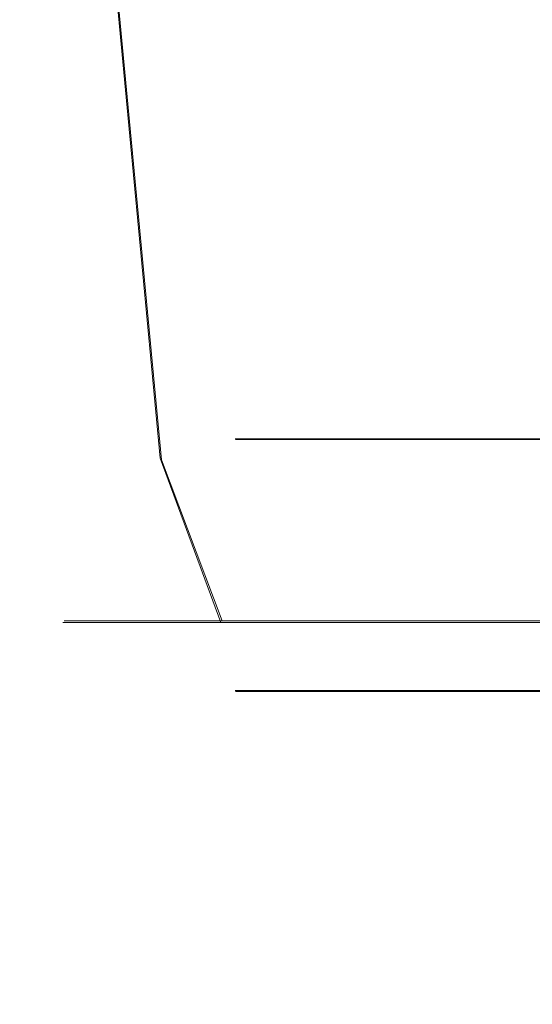
# Model space of a CAD drawing. Extents: x -74 to 73, y -223 to 101.
# Drawn here: x 3 to 4, y 64 to 67 of the extents above; entities that cross this region are included whole.
import ezdxf

# ---------------------------------------------------------------- set-up
doc = ezdxf.new("R2010")
doc.units = 0
doc.header["$LTSCALE"] = 500
doc.header["$MEASUREMENT"] = 0
for name, color, linetype in [('DWXOUTLINES', 7, 'Continuous'), ('KLUDI_BATERIA_DYSZE', 7, 'Continuous'), ('KLUDI_BATERIA_ZLOTA', 7, 'Continuous')]:
    doc.layers.add(name, color=color, linetype=linetype)

msp = doc.modelspace()

# ---------------------------------------------------------------- linework, layer by layer
at = {"layer": 'DWXOUTLINES', "color": 0, "lineweight": 15}
for p, q in [((3.08, 65.38, 917.02), (2.73, 69.09, 917.46)), ((2.73, 69.09, 914.19), (3.08, 65.38, 914.64)), ((3.08, 65.38, 866.24), (2.73, 69.09, 866.69)), ((2.73, 69.09, 863.42), (3.08, 65.38, 863.86)), ((3.08, 65.38, 878.7), (2.73, 69.09, 879.14)), ((2.73, 69.09, 875.88), (3.08, 65.38, 876.32)), ((3.08, 65.38, 891.63), (2.73, 69.09, 892.07)), ((2.73, 69.09, 888.81), (3.08, 65.38, 889.25)), ((3.08, 65.38, 904.32), (2.73, 69.09, 904.77)), ((2.73, 69.09, 901.5), (3.08, 65.38, 901.94)), ((3.08, 65.38, 929.39), (2.73, 69.09, 929.83)), ((2.73, 69.09, 926.57), (3.08, 65.38, 927.01)), ((3.08, 65.38, 941.93), (2.73, 69.09, 942.37)), ((2.73, 69.09, 939.1), (3.08, 65.38, 939.55)), ((3.57, 65.44, 916.39), (3.3, 65.44, 916.04)), ((3.3, 65.44, 915.61), (3.3, 65.44, 916.04)), ((3.3, 65.44, 915.61), (3.57, 65.44, 915.26)), ((3.57, 65.44, 865.62), (3.3, 65.44, 865.27)), ((3.3, 65.44, 864.84), (3.3, 65.44, 865.27)), ((3.3, 65.44, 864.84), (3.57, 65.44, 864.49)), ((3.57, 65.44, 878.07), (3.3, 65.44, 877.73)), ((3.3, 65.44, 877.3), (3.3, 65.44, 877.73)), ((3.3, 65.44, 877.3), (3.57, 65.44, 876.95)), ((3.57, 65.44, 891), (3.3, 65.44, 890.65)), ((3.3, 65.44, 890.23), (3.3, 65.44, 890.65)), ((3.3, 65.44, 890.23), (3.57, 65.44, 889.88)), ((3.57, 65.44, 903.69), (3.3, 65.44, 903.35)), ((3.3, 65.44, 902.92), (3.3, 65.44, 903.35)), ((3.3, 65.44, 902.92), (3.57, 65.44, 902.57)), ((3.57, 65.44, 928.76), (3.3, 65.44, 928.41)), ((3.3, 65.44, 927.98), (3.3, 65.44, 928.41)), ((3.3, 65.44, 927.98), (3.57, 65.44, 927.64)), ((3.57, 65.44, 941.3), (3.3, 65.44, 940.95)), ((3.3, 65.44, 940.52), (3.3, 65.44, 940.95)), ((3.3, 65.44, 940.52), (3.57, 65.44, 940.17)), ((3.57, 65.44, 916.39), (4.02, 65.44, 916.52)), ((4.02, 65.44, 915.13), (3.57, 65.44, 915.26)), ((3.57, 65.44, 865.62), (4.02, 65.44, 865.75)), ((4.02, 65.44, 864.36), (3.57, 65.44, 864.49)), ((3.57, 65.44, 878.07), (4.02, 65.44, 878.2)), ((4.02, 65.44, 876.82), (3.57, 65.44, 876.95)), ((3.57, 65.44, 891), (4.02, 65.44, 891.13)), ((4.02, 65.44, 889.75), (3.57, 65.44, 889.88)), ((3.57, 65.44, 903.69), (4.02, 65.44, 903.83)), ((4.02, 65.44, 902.44), (3.57, 65.44, 902.57)), ((3.57, 65.44, 928.76), (4.02, 65.44, 928.89)), ((4.02, 65.44, 927.5), (3.57, 65.44, 927.64)), ((3.57, 65.44, 941.3), (4.02, 65.44, 941.43)), ((4.02, 65.44, 940.04), (3.57, 65.44, 940.17)), ((4.46, 65.44, 916.39), (4.02, 65.44, 916.52)), ((4.02, 65.44, 915.13), (4.46, 65.44, 915.26)), ((4.46, 65.44, 865.62), (4.02, 65.44, 865.75)), ((4.02, 65.44, 864.36), (4.46, 65.44, 864.49)), ((4.46, 65.44, 878.07), (4.02, 65.44, 878.2)), ((4.02, 65.44, 876.82), (4.46, 65.44, 876.95)), ((4.46, 65.44, 891), (4.02, 65.44, 891.13)), ((4.02, 65.44, 889.75), (4.46, 65.44, 889.88)), ((4.46, 65.44, 903.69), (4.02, 65.44, 903.83)), ((4.02, 65.44, 902.44), (4.46, 65.44, 902.57)), ((4.46, 65.44, 928.76), (4.02, 65.44, 928.89)), ((4.02, 65.44, 927.5), (4.46, 65.44, 927.64)), ((4.46, 65.44, 941.3), (4.02, 65.44, 941.43)), ((4.02, 65.44, 940.04), (4.46, 65.44, 940.17)), ((3.26, 64.9, 916.79), (3.08, 65.38, 917.02)), ((3.26, 64.9, 914.86), (3.08, 65.38, 914.64)), ((3.26, 64.9, 866.02), (3.08, 65.38, 866.24)), ((3.26, 64.9, 864.09), (3.08, 65.38, 863.86)), ((3.26, 64.9, 878.47), (3.08, 65.38, 878.7)), ((3.26, 64.9, 876.55), (3.08, 65.38, 876.32)), ((3.26, 64.9, 891.4), (3.08, 65.38, 891.63)), ((3.26, 64.9, 889.48), (3.08, 65.38, 889.25)), ((3.26, 64.9, 904.09), (3.08, 65.38, 904.32)), ((3.26, 64.9, 902.17), (3.08, 65.38, 901.94)), ((3.26, 64.9, 929.16), (3.08, 65.38, 929.39)), ((3.26, 64.9, 927.24), (3.08, 65.38, 927.01)), ((3.26, 64.9, 941.7), (3.08, 65.38, 941.93)), ((3.26, 64.9, 939.77), (3.08, 65.38, 939.55)), ((2.79, 64.9, 915.46), (3.26, 64.9, 914.86)), ((2.79, 64.9, 916.19), (2.79, 64.9, 915.46)), ((3.26, 64.9, 916.79), (2.79, 64.9, 916.19)), ((2.79, 64.9, 864.69), (3.26, 64.9, 864.09)), ((2.79, 64.9, 865.42), (2.79, 64.9, 864.69)), ((3.26, 64.9, 866.02), (2.79, 64.9, 865.42)), ((2.79, 64.9, 877.14), (3.26, 64.9, 876.55)), ((2.79, 64.9, 877.88), (2.79, 64.9, 877.14)), ((3.26, 64.9, 878.47), (2.79, 64.9, 877.88)), ((2.79, 64.9, 890.07), (3.26, 64.9, 889.48)), ((2.79, 64.9, 890.81), (2.79, 64.9, 890.07)), ((3.26, 64.9, 891.4), (2.79, 64.9, 890.81)), ((2.79, 64.9, 902.77), (3.26, 64.9, 902.17)), ((2.79, 64.9, 903.5), (2.79, 64.9, 902.77)), ((3.26, 64.9, 904.09), (2.79, 64.9, 903.5)), ((2.79, 64.9, 927.83), (3.26, 64.9, 927.24)), ((2.79, 64.9, 928.57), (2.79, 64.9, 927.83)), ((3.26, 64.9, 929.16), (2.79, 64.9, 928.57)), ((2.79, 64.9, 940.37), (3.26, 64.9, 939.77)), ((2.79, 64.9, 941.1), (2.79, 64.9, 940.37)), ((3.26, 64.9, 941.7), (2.79, 64.9, 941.1)), ((3.26, 64.9, 916.79), (4.02, 64.9, 917.01)), ((3.26, 64.9, 914.86), (4.02, 64.9, 914.64)), ((3.26, 64.9, 866.02), (4.02, 64.9, 866.24)), ((3.26, 64.9, 864.09), (4.02, 64.9, 863.86)), ((3.26, 64.9, 878.47), (4.02, 64.9, 878.7)), ((3.26, 64.9, 876.55), (4.02, 64.9, 876.32)), ((3.26, 64.9, 891.4), (4.02, 64.9, 891.63)), ((3.26, 64.9, 889.48), (4.02, 64.9, 889.25)), ((3.26, 64.9, 904.09), (4.02, 64.9, 904.32)), ((3.26, 64.9, 902.17), (4.02, 64.9, 901.94)), ((3.26, 64.9, 929.16), (4.02, 64.9, 929.39)), ((3.26, 64.9, 927.24), (4.02, 64.9, 927.01)), ((3.26, 64.9, 941.7), (4.02, 64.9, 941.93)), ((3.26, 64.9, 939.77), (4.02, 64.9, 939.55)), ((4.78, 64.9, 916.79), (4.02, 64.9, 917.01)), ((4.02, 64.9, 914.64), (4.78, 64.9, 914.86)), ((4.78, 64.9, 866.02), (4.02, 64.9, 866.24)), ((4.02, 64.9, 863.86), (4.78, 64.9, 864.09)), ((4.78, 64.9, 878.47), (4.02, 64.9, 878.7)), ((4.02, 64.9, 876.32), (4.78, 64.9, 876.55)), ((4.78, 64.9, 891.4), (4.02, 64.9, 891.63)), ((4.02, 64.9, 889.25), (4.78, 64.9, 889.48)), ((4.78, 64.9, 904.09), (4.02, 64.9, 904.32)), ((4.02, 64.9, 901.94), (4.78, 64.9, 902.17)), ((4.78, 64.9, 929.16), (4.02, 64.9, 929.39)), ((4.02, 64.9, 927.01), (4.78, 64.9, 927.24)), ((4.78, 64.9, 941.7), (4.02, 64.9, 941.93)), ((4.02, 64.9, 939.55), (4.78, 64.9, 939.77)), ((3.3, 64.69, 915.61), (3.57, 64.69, 915.26)), ((3.3, 64.69, 916.04), (3.3, 64.69, 915.61)), ((3.57, 64.69, 916.39), (3.3, 64.69, 916.04)), ((3.3, 64.69, 864.84), (3.57, 64.69, 864.49)), ((3.3, 64.69, 865.27), (3.3, 64.69, 864.84)), ((3.57, 64.69, 865.62), (3.3, 64.69, 865.27)), ((3.3, 64.69, 877.3), (3.57, 64.69, 876.95)), ((3.3, 64.69, 877.73), (3.3, 64.69, 877.3)), ((3.57, 64.69, 878.07), (3.3, 64.69, 877.73)), ((3.3, 64.69, 890.23), (3.57, 64.69, 889.88)), ((3.3, 64.69, 890.65), (3.3, 64.69, 890.23)), ((3.57, 64.69, 891), (3.3, 64.69, 890.65)), ((3.3, 64.69, 902.92), (3.57, 64.69, 902.57)), ((3.3, 64.69, 903.35), (3.3, 64.69, 902.92)), ((3.57, 64.69, 903.69), (3.3, 64.69, 903.35)), ((3.3, 64.69, 927.98), (3.57, 64.69, 927.64)), ((3.3, 64.69, 928.41), (3.3, 64.69, 927.98)), ((3.57, 64.69, 928.76), (3.3, 64.69, 928.41)), ((3.3, 64.69, 940.52), (3.57, 64.69, 940.17)), ((3.3, 64.69, 940.95), (3.3, 64.69, 940.52)), ((3.57, 64.69, 941.3), (3.3, 64.69, 940.95)), ((3.57, 64.69, 916.39), (4.02, 64.69, 916.52)), ((3.57, 64.69, 915.26), (4.02, 64.69, 915.13)), ((3.57, 64.69, 865.62), (4.02, 64.69, 865.75)), ((3.57, 64.69, 864.49), (4.02, 64.69, 864.36)), ((3.57, 64.69, 878.07), (4.02, 64.69, 878.2)), ((3.57, 64.69, 876.95), (4.02, 64.69, 876.82)), ((3.57, 64.69, 891), (4.02, 64.69, 891.13)), ((3.57, 64.69, 889.88), (4.02, 64.69, 889.75)), ((3.57, 64.69, 903.69), (4.02, 64.69, 903.83)), ((3.57, 64.69, 902.57), (4.02, 64.69, 902.44)), ((3.57, 64.69, 928.76), (4.02, 64.69, 928.89)), ((3.57, 64.69, 927.64), (4.02, 64.69, 927.5)), ((3.57, 64.69, 941.3), (4.02, 64.69, 941.43)), ((3.57, 64.69, 940.17), (4.02, 64.69, 940.04)), ((4.46, 64.69, 916.39), (4.02, 64.69, 916.52)), ((4.02, 64.69, 915.13), (4.46, 64.69, 915.26)), ((4.46, 64.69, 865.62), (4.02, 64.69, 865.75)), ((4.02, 64.69, 864.36), (4.46, 64.69, 864.49)), ((4.46, 64.69, 878.07), (4.02, 64.69, 878.2)), ((4.02, 64.69, 876.82), (4.46, 64.69, 876.95)), ((4.46, 64.69, 891), (4.02, 64.69, 891.13)), ((4.02, 64.69, 889.75), (4.46, 64.69, 889.88)), ((4.46, 64.69, 903.69), (4.02, 64.69, 903.83)), ((4.02, 64.69, 902.44), (4.46, 64.69, 902.57)), ((4.46, 64.69, 928.76), (4.02, 64.69, 928.89)), ((4.02, 64.69, 927.5), (4.46, 64.69, 927.64)), ((4.46, 64.69, 941.3), (4.02, 64.69, 941.43)), ((4.02, 64.69, 940.04), (4.46, 64.69, 940.17))]:
    msp.add_line(p, q, dxfattribs=at)
at = {"layer": 'KLUDI_BATERIA_DYSZE', "lineweight": 15}
for points, invisible_edges in [([(2.7258, 69.0874, 914.1923), (3.0762, 65.3843, 914.6354), (2.4946, 65.3843, 915.3708), (1.9277, 69.0874, 915.2016)], 7), ([(1.9277, 69.0874, 916.4492), (2.4946, 65.3843, 916.2798), (3.0762, 65.3843, 917.0153), (2.7258, 69.0874, 917.4584)], 7), ([(2.7258, 69.0874, 863.4215), (3.0762, 65.3843, 863.8646), (2.4946, 65.3843, 864.6), (1.9277, 69.0874, 864.4308)], 7), ([(1.9277, 69.0874, 865.6783), (2.4946, 65.3843, 865.5091), (3.0762, 65.3843, 866.2445), (2.7258, 69.0874, 866.6876)], 7), ([(2.7258, 69.0874, 875.8777), (3.0762, 65.3843, 876.3208), (2.4946, 65.3843, 877.0562), (1.9277, 69.0874, 876.887)], 7), ([(1.9277, 69.0874, 878.1345), (2.4946, 65.3843, 877.9653), (3.0762, 65.3843, 878.7007), (2.7258, 69.0874, 879.1438)], 7), ([(2.7258, 69.0874, 888.8069), (3.0762, 65.3843, 889.2501), (2.4946, 65.3843, 889.9854), (1.9277, 69.0874, 889.8162)], 7), ([(1.9277, 69.0874, 891.0637), (2.4946, 65.3843, 890.8945), (3.0762, 65.3843, 891.6299), (2.7258, 69.0874, 892.073)], 7), ([(2.7258, 69.0874, 901.4996), (3.0762, 65.3843, 901.9427), (2.4946, 65.3843, 902.6782), (1.9277, 69.0874, 902.5089)], 7), ([(1.9277, 69.0874, 903.7564), (2.4946, 65.3843, 903.5872), (3.0762, 65.3843, 904.3226), (2.7258, 69.0874, 904.7657)], 7), ([(2.7258, 69.0874, 926.5653), (3.0762, 65.3843, 927.0084), (2.4946, 65.3843, 927.7438), (1.9277, 69.0874, 927.5745)], 7), ([(1.9277, 69.0874, 928.822), (2.4946, 65.3843, 928.6528), (3.0762, 65.3843, 929.3882), (2.7258, 69.0874, 929.8313)], 7), ([(2.7258, 69.0874, 939.1025), (3.0762, 65.3843, 939.5456), (2.4946, 65.3843, 940.281), (1.9277, 69.0874, 940.1118)], 7), ([(1.9277, 69.0874, 941.3593), (2.4946, 65.3843, 941.19), (3.0762, 65.3843, 941.9255), (2.7258, 69.0874, 942.3686)], 7), ([(4.0171, 65.3843, 917.2961), (4.0171, 69.0874, 917.8439), (2.7258, 69.0874, 917.4584), (3.0762, 65.3843, 917.0153)], 9), ([(4.0171, 69.0874, 913.8068), (4.0171, 65.3843, 914.3545), (3.0762, 65.3843, 914.6354), (2.7258, 69.0874, 914.1923)], 3), ([(2.7258, 69.0874, 866.6876), (3.0762, 65.3843, 866.2445), (4.0171, 65.3843, 866.5254), (4.0171, 69.0874, 867.0731)], 6), ([(4.0171, 69.0874, 863.036), (4.0171, 65.3843, 863.5837), (3.0762, 65.3843, 863.8646), (2.7258, 69.0874, 863.4215)], 3), ([(2.7258, 69.0874, 879.1438), (3.0762, 65.3843, 878.7007), (4.0171, 65.3843, 878.9816), (4.0171, 69.0874, 879.5293)], 6), ([(4.0171, 69.0874, 875.4922), (4.0171, 65.3843, 876.0399), (3.0762, 65.3843, 876.3208), (2.7258, 69.0874, 875.8777)], 3), ([(2.7258, 69.0874, 892.073), (3.0762, 65.3843, 891.6299), (4.0171, 65.3843, 891.9108), (4.0171, 69.0874, 892.4585)], 6), ([(4.0171, 69.0874, 888.4214), (4.0171, 65.3843, 888.9691), (3.0762, 65.3843, 889.2501), (2.7258, 69.0874, 888.8069)], 3), ([(2.7258, 69.0874, 904.7657), (3.0762, 65.3843, 904.3226), (4.0171, 65.3843, 904.6035), (4.0171, 69.0874, 905.1512)], 6), ([(4.0171, 69.0874, 901.1141), (4.0171, 65.3843, 901.6618), (3.0762, 65.3843, 901.9427), (2.7258, 69.0874, 901.4996)], 3), ([(2.7258, 69.0874, 929.8313), (3.0762, 65.3843, 929.3882), (4.0171, 65.3843, 929.6691), (4.0171, 69.0874, 930.2169)], 6), ([(4.0171, 69.0874, 926.1797), (4.0171, 65.3843, 926.7275), (3.0762, 65.3843, 927.0084), (2.7258, 69.0874, 926.5653)], 3), ([(2.7258, 69.0874, 942.3686), (3.0762, 65.3843, 941.9255), (4.0171, 65.3843, 942.2064), (4.0171, 69.0874, 942.754)], 6), ([(4.0171, 69.0874, 938.717), (4.0171, 65.3843, 939.2646), (3.0762, 65.3843, 939.5456), (2.7258, 69.0874, 939.1025)], 3), ([(5.3084, 69.0874, 914.1923), (4.9581, 65.3843, 914.6354), (4.0171, 65.3843, 914.3545), (4.0171, 69.0874, 913.8068)], 7), ([(4.0171, 69.0874, 917.8439), (4.0171, 65.3843, 917.2961), (4.9581, 65.3843, 917.0153), (5.3084, 69.0874, 917.4584)], 3), ([(5.3084, 69.0874, 863.4215), (4.9581, 65.3843, 863.8646), (4.0171, 65.3843, 863.5837), (4.0171, 69.0874, 863.036)], 7), ([(4.0171, 69.0874, 867.0731), (4.0171, 65.3843, 866.5254), (4.9581, 65.3843, 866.2445), (5.3084, 69.0874, 866.6876)], 3), ([(5.3084, 69.0874, 875.8777), (4.9581, 65.3843, 876.3208), (4.0171, 65.3843, 876.0399), (4.0171, 69.0874, 875.4922)], 7), ([(4.0171, 69.0874, 879.5293), (4.0171, 65.3843, 878.9816), (4.9581, 65.3843, 878.7007), (5.3084, 69.0874, 879.1438)], 3), ([(5.3084, 69.0874, 888.8069), (4.9581, 65.3843, 889.2501), (4.0171, 65.3843, 888.9691), (4.0171, 69.0874, 888.4214)], 7), ([(4.0171, 69.0874, 892.4585), (4.0171, 65.3843, 891.9108), (4.9581, 65.3843, 891.6299), (5.3084, 69.0874, 892.073)], 3), ([(5.3084, 69.0874, 901.4996), (4.9581, 65.3843, 901.9427), (4.0171, 65.3843, 901.6618), (4.0171, 69.0874, 901.1141)], 7), ([(4.0171, 69.0874, 905.1512), (4.0171, 65.3843, 904.6035), (4.9581, 65.3843, 904.3226), (5.3084, 69.0874, 904.7657)], 3), ([(5.3084, 69.0874, 926.5653), (4.9581, 65.3843, 927.0084), (4.0171, 65.3843, 926.7275), (4.0171, 69.0874, 926.1797)], 7), ([(4.0171, 69.0874, 930.2169), (4.0171, 65.3843, 929.6691), (4.9581, 65.3843, 929.3882), (5.3084, 69.0874, 929.8313)], 3), ([(5.3084, 69.0874, 939.1025), (4.9581, 65.3843, 939.5456), (4.0171, 65.3843, 939.2646), (4.0171, 69.0874, 938.717)], 7), ([(4.0171, 69.0874, 942.754), (4.0171, 65.3843, 942.2064), (4.9581, 65.3843, 941.9255), (5.3084, 69.0874, 942.3686)], 3), ([(3.2992, 65.4419, 916.0397), (4.0171, 65.4419, 916.5189), (3.5734, 65.4419, 916.3864), (3.2992, 65.4419, 916.0397)], 9), ([(3.5734, 65.4419, 915.2642), (3.2992, 65.4419, 916.0397), (3.2992, 65.4419, 915.611), (3.5734, 65.4419, 915.2642)], 9), ([(3.2992, 65.4419, 916.0397), (4.735, 65.4419, 916.0397), (4.0171, 65.4419, 916.5189), (3.2992, 65.4419, 916.0397)], 15), ([(4.4608, 65.4419, 915.2642), (3.2992, 65.4419, 916.0397), (3.5734, 65.4419, 915.2642), (4.4608, 65.4419, 915.2642)], 15), ([(4.735, 65.4419, 916.0397), (3.2992, 65.4419, 916.0397), (4.4608, 65.4419, 915.2642), (4.735, 65.4419, 916.0397)], 15), ([(3.2992, 64.6935, 916.0397), (3.2992, 64.6935, 915.611), (3.2992, 65.4419, 915.611), (3.2992, 65.4419, 916.0397)], 15), ([(3.5734, 64.6935, 916.3864), (3.2992, 64.6935, 916.0397), (3.2992, 65.4419, 916.0397), (3.5734, 65.4419, 916.3864)], 15), ([(3.2992, 64.6935, 915.611), (3.5734, 64.6935, 915.2642), (3.5734, 65.4419, 915.2642), (3.2992, 65.4419, 915.611)], 15), ([(3.2992, 65.4419, 865.2689), (4.0171, 65.4419, 865.7481), (3.5734, 65.4419, 865.6157), (3.2992, 65.4419, 865.2689)], 9), ([(3.5734, 65.4419, 864.4934), (3.2992, 65.4419, 865.2689), (3.2992, 65.4419, 864.8402), (3.5734, 65.4419, 864.4934)], 9), ([(3.2992, 65.4419, 865.2689), (4.735, 65.4419, 865.2689), (4.0171, 65.4419, 865.7481), (3.2992, 65.4419, 865.2689)], 15), ([(4.4608, 65.4419, 864.4934), (3.2992, 65.4419, 865.2689), (3.5734, 65.4419, 864.4934), (4.4608, 65.4419, 864.4934)], 15), ([(4.735, 65.4419, 865.2689), (3.2992, 65.4419, 865.2689), (4.4608, 65.4419, 864.4934), (4.735, 65.4419, 865.2689)], 15), ([(3.2992, 64.6935, 865.2689), (3.2992, 64.6935, 864.8402), (3.2992, 65.4419, 864.8402), (3.2992, 65.4419, 865.2689)], 15), ([(3.5734, 64.6935, 865.6157), (3.2992, 64.6935, 865.2689), (3.2992, 65.4419, 865.2689), (3.5734, 65.4419, 865.6157)], 15), ([(3.2992, 64.6935, 864.8402), (3.5734, 64.6935, 864.4934), (3.5734, 65.4419, 864.4934), (3.2992, 65.4419, 864.8402)], 15), ([(3.2992, 65.4419, 877.725), (4.0171, 65.4419, 878.2043), (3.5734, 65.4419, 878.0718), (3.2992, 65.4419, 877.725)], 9), ([(3.5734, 65.4419, 876.9496), (3.2992, 65.4419, 877.725), (3.2992, 65.4419, 877.2964), (3.5734, 65.4419, 876.9496)], 9), ([(3.2992, 65.4419, 877.725), (4.735, 65.4419, 877.725), (4.0171, 65.4419, 878.2043), (3.2992, 65.4419, 877.725)], 15), ([(4.4608, 65.4419, 876.9496), (3.2992, 65.4419, 877.725), (3.5734, 65.4419, 876.9496), (4.4608, 65.4419, 876.9496)], 15), ([(4.735, 65.4419, 877.725), (3.2992, 65.4419, 877.725), (4.4608, 65.4419, 876.9496), (4.735, 65.4419, 877.725)], 15), ([(3.2992, 64.6935, 877.725), (3.2992, 64.6935, 877.2964), (3.2992, 65.4419, 877.2964), (3.2992, 65.4419, 877.725)], 15), ([(3.5734, 64.6935, 878.0718), (3.2992, 64.6935, 877.725), (3.2992, 65.4419, 877.725), (3.5734, 65.4419, 878.0718)], 15), ([(3.2992, 64.6935, 877.2964), (3.5734, 64.6935, 876.9496), (3.5734, 65.4419, 876.9496), (3.2992, 65.4419, 877.2964)], 15), ([(3.2992, 65.4419, 890.6542), (4.0171, 65.4419, 891.1335), (3.5734, 65.4419, 891.001), (3.2992, 65.4419, 890.6542)], 9), ([(3.5734, 65.4419, 889.8788), (3.2992, 65.4419, 890.6542), (3.2992, 65.4419, 890.2256), (3.5734, 65.4419, 889.8788)], 9), ([(3.2992, 65.4419, 890.6542), (4.735, 65.4419, 890.6542), (4.0171, 65.4419, 891.1335), (3.2992, 65.4419, 890.6542)], 15), ([(4.4608, 65.4419, 889.8788), (3.2992, 65.4419, 890.6542), (3.5734, 65.4419, 889.8788), (4.4608, 65.4419, 889.8788)], 15), ([(4.735, 65.4419, 890.6542), (3.2992, 65.4419, 890.6542), (4.4608, 65.4419, 889.8788), (4.735, 65.4419, 890.6542)], 15), ([(3.2992, 64.6935, 890.6542), (3.2992, 64.6935, 890.2256), (3.2992, 65.4419, 890.2256), (3.2992, 65.4419, 890.6542)], 15), ([(3.5734, 64.6935, 891.001), (3.2992, 64.6935, 890.6542), (3.2992, 65.4419, 890.6542), (3.5734, 65.4419, 891.001)], 15), ([(3.2992, 64.6935, 890.2256), (3.5734, 64.6935, 889.8788), (3.5734, 65.4419, 889.8788), (3.2992, 65.4419, 890.2256)], 15), ([(3.2992, 65.4419, 903.347), (4.0171, 65.4419, 903.8262), (3.5734, 65.4419, 903.6937), (3.2992, 65.4419, 903.347)], 9), ([(3.5734, 65.4419, 902.5715), (3.2992, 65.4419, 903.347), (3.2992, 65.4419, 902.9183), (3.5734, 65.4419, 902.5715)], 9), ([(3.2992, 65.4419, 903.347), (4.735, 65.4419, 903.347), (4.0171, 65.4419, 903.8262), (3.2992, 65.4419, 903.347)], 15), ([(4.4608, 65.4419, 902.5715), (3.2992, 65.4419, 903.347), (3.5734, 65.4419, 902.5715), (4.4608, 65.4419, 902.5715)], 15), ([(4.735, 65.4419, 903.347), (3.2992, 65.4419, 903.347), (4.4608, 65.4419, 902.5715), (4.735, 65.4419, 903.347)], 15), ([(3.2992, 64.6935, 903.347), (3.2992, 64.6935, 902.9183), (3.2992, 65.4419, 902.9183), (3.2992, 65.4419, 903.347)], 15), ([(3.5734, 64.6935, 903.6937), (3.2992, 64.6935, 903.347), (3.2992, 65.4419, 903.347), (3.5734, 65.4419, 903.6937)], 15), ([(3.2992, 64.6935, 902.9183), (3.5734, 64.6935, 902.5715), (3.5734, 65.4419, 902.5715), (3.2992, 65.4419, 902.9183)], 15), ([(3.2992, 65.4419, 928.4126), (4.0171, 65.4419, 928.8918), (3.5734, 65.4419, 928.7594), (3.2992, 65.4419, 928.4126)], 9), ([(3.5734, 65.4419, 927.6372), (3.2992, 65.4419, 928.4126), (3.2992, 65.4419, 927.984), (3.5734, 65.4419, 927.6372)], 9), ([(3.2992, 65.4419, 928.4126), (4.735, 65.4419, 928.4126), (4.0171, 65.4419, 928.8918), (3.2992, 65.4419, 928.4126)], 15), ([(4.4608, 65.4419, 927.6372), (3.2992, 65.4419, 928.4126), (3.5734, 65.4419, 927.6372), (4.4608, 65.4419, 927.6372)], 15), ([(4.735, 65.4419, 928.4126), (3.2992, 65.4419, 928.4126), (4.4608, 65.4419, 927.6372), (4.735, 65.4419, 928.4126)], 15), ([(3.2992, 64.6935, 928.4126), (3.2992, 64.6935, 927.984), (3.2992, 65.4419, 927.984), (3.2992, 65.4419, 928.4126)], 15), ([(3.5734, 64.6935, 928.7594), (3.2992, 64.6935, 928.4126), (3.2992, 65.4419, 928.4126), (3.5734, 65.4419, 928.7594)], 15), ([(3.2992, 64.6935, 927.984), (3.5734, 64.6935, 927.6372), (3.5734, 65.4419, 927.6372), (3.2992, 65.4419, 927.984)], 15), ([(3.2992, 65.4419, 940.9498), (4.0171, 65.4419, 941.4291), (3.5734, 65.4419, 941.2966), (3.2992, 65.4419, 940.9498)], 9), ([(3.5734, 65.4419, 940.1744), (3.2992, 65.4419, 940.9498), (3.2992, 65.4419, 940.5212), (3.5734, 65.4419, 940.1744)], 9), ([(3.2992, 65.4419, 940.9498), (4.735, 65.4419, 940.9498), (4.0171, 65.4419, 941.4291), (3.2992, 65.4419, 940.9498)], 15), ([(4.4608, 65.4419, 940.1744), (3.2992, 65.4419, 940.9498), (3.5734, 65.4419, 940.1744), (4.4608, 65.4419, 940.1744)], 15), ([(4.735, 65.4419, 940.9498), (3.2992, 65.4419, 940.9498), (4.4608, 65.4419, 940.1744), (4.735, 65.4419, 940.9498)], 15), ([(3.2992, 64.6935, 940.9498), (3.2992, 64.6935, 940.5212), (3.2992, 65.4419, 940.5212), (3.2992, 65.4419, 940.9498)], 15), ([(3.5734, 64.6935, 941.2966), (3.2992, 64.6935, 940.9498), (3.2992, 65.4419, 940.9498), (3.5734, 65.4419, 941.2966)], 15), ([(3.2992, 64.6935, 940.5212), (3.5734, 64.6935, 940.1744), (3.5734, 65.4419, 940.1744), (3.2992, 65.4419, 940.5212)], 15), ([(4.4608, 65.4419, 915.2642), (3.5734, 65.4419, 915.2642), (4.0171, 65.4419, 915.1318), (4.4608, 65.4419, 915.2642)], 9), ([(3.5734, 64.6935, 915.2642), (4.0171, 64.6935, 915.1318), (4.0171, 65.4419, 915.1318), (3.5734, 65.4419, 915.2642)], 15), ([(4.0171, 64.6935, 916.5189), (3.5734, 64.6935, 916.3864), (3.5734, 65.4419, 916.3864), (4.0171, 65.4419, 916.5189)], 15), ([(4.4608, 65.4419, 864.4934), (3.5734, 65.4419, 864.4934), (4.0171, 65.4419, 864.361), (4.4608, 65.4419, 864.4934)], 9), ([(3.5734, 64.6935, 864.4934), (4.0171, 64.6935, 864.361), (4.0171, 65.4419, 864.361), (3.5734, 65.4419, 864.4934)], 15), ([(4.0171, 64.6935, 865.7481), (3.5734, 64.6935, 865.6157), (3.5734, 65.4419, 865.6157), (4.0171, 65.4419, 865.7481)], 15), ([(4.4608, 65.4419, 876.9496), (3.5734, 65.4419, 876.9496), (4.0171, 65.4419, 876.8171), (4.4608, 65.4419, 876.9496)], 9), ([(3.5734, 64.6935, 876.9496), (4.0171, 64.6935, 876.8171), (4.0171, 65.4419, 876.8171), (3.5734, 65.4419, 876.9496)], 15), ([(4.0171, 64.6935, 878.2043), (3.5734, 64.6935, 878.0718), (3.5734, 65.4419, 878.0718), (4.0171, 65.4419, 878.2043)], 15), ([(4.4608, 65.4419, 889.8788), (3.5734, 65.4419, 889.8788), (4.0171, 65.4419, 889.7463), (4.4608, 65.4419, 889.8788)], 9), ([(3.5734, 64.6935, 889.8788), (4.0171, 64.6935, 889.7463), (4.0171, 65.4419, 889.7463), (3.5734, 65.4419, 889.8788)], 15), ([(4.0171, 64.6935, 891.1335), (3.5734, 64.6935, 891.001), (3.5734, 65.4419, 891.001), (4.0171, 65.4419, 891.1335)], 15), ([(4.4608, 65.4419, 902.5715), (3.5734, 65.4419, 902.5715), (4.0171, 65.4419, 902.4391), (4.4608, 65.4419, 902.5715)], 9), ([(3.5734, 64.6935, 902.5715), (4.0171, 64.6935, 902.4391), (4.0171, 65.4419, 902.4391), (3.5734, 65.4419, 902.5715)], 15), ([(4.0171, 64.6935, 903.8262), (3.5734, 64.6935, 903.6937), (3.5734, 65.4419, 903.6937), (4.0171, 65.4419, 903.8262)], 15), ([(4.4608, 65.4419, 927.6372), (3.5734, 65.4419, 927.6372), (4.0171, 65.4419, 927.5047), (4.4608, 65.4419, 927.6372)], 9), ([(3.5734, 64.6935, 927.6372), (4.0171, 64.6935, 927.5047), (4.0171, 65.4419, 927.5047), (3.5734, 65.4419, 927.6372)], 15), ([(4.0171, 64.6935, 928.8918), (3.5734, 64.6935, 928.7594), (3.5734, 65.4419, 928.7594), (4.0171, 65.4419, 928.8918)], 15), ([(4.4608, 65.4419, 940.1744), (3.5734, 65.4419, 940.1744), (4.0171, 65.4419, 940.0419), (4.4608, 65.4419, 940.1744)], 9), ([(3.5734, 64.6935, 940.1744), (4.0171, 64.6935, 940.0419), (4.0171, 65.4419, 940.0419), (3.5734, 65.4419, 940.1744)], 15), ([(4.0171, 64.6935, 941.4291), (3.5734, 64.6935, 941.2966), (3.5734, 65.4419, 941.2966), (4.0171, 65.4419, 941.4291)], 15), ([(4.0171, 65.4419, 916.5189), (4.735, 65.4419, 916.0397), (4.4608, 65.4419, 916.3864), (4.0171, 65.4419, 916.5189)], 9), ([(4.0171, 64.6935, 915.1318), (4.4608, 64.6935, 915.2642), (4.4608, 65.4419, 915.2642), (4.0171, 65.4419, 915.1318)], 15), ([(4.4608, 64.6935, 916.3864), (4.0171, 64.6935, 916.5189), (4.0171, 65.4419, 916.5189), (4.4608, 65.4419, 916.3864)], 15), ([(4.0171, 65.4419, 865.7481), (4.735, 65.4419, 865.2689), (4.4608, 65.4419, 865.6157), (4.0171, 65.4419, 865.7481)], 9), ([(4.0171, 64.6935, 864.361), (4.4608, 64.6935, 864.4934), (4.4608, 65.4419, 864.4934), (4.0171, 65.4419, 864.361)], 15), ([(4.4608, 64.6935, 865.6157), (4.0171, 64.6935, 865.7481), (4.0171, 65.4419, 865.7481), (4.4608, 65.4419, 865.6157)], 15), ([(4.0171, 65.4419, 878.2043), (4.735, 65.4419, 877.725), (4.4608, 65.4419, 878.0718), (4.0171, 65.4419, 878.2043)], 9), ([(4.0171, 64.6935, 876.8171), (4.4608, 64.6935, 876.9496), (4.4608, 65.4419, 876.9496), (4.0171, 65.4419, 876.8171)], 15), ([(4.4608, 64.6935, 878.0718), (4.0171, 64.6935, 878.2043), (4.0171, 65.4419, 878.2043), (4.4608, 65.4419, 878.0718)], 15), ([(4.0171, 65.4419, 891.1335), (4.735, 65.4419, 890.6542), (4.4608, 65.4419, 891.001), (4.0171, 65.4419, 891.1335)], 9), ([(4.0171, 64.6935, 889.7463), (4.4608, 64.6935, 889.8788), (4.4608, 65.4419, 889.8788), (4.0171, 65.4419, 889.7463)], 15), ([(4.4608, 64.6935, 891.001), (4.0171, 64.6935, 891.1335), (4.0171, 65.4419, 891.1335), (4.4608, 65.4419, 891.001)], 15), ([(4.0171, 65.4419, 903.8262), (4.735, 65.4419, 903.347), (4.4608, 65.4419, 903.6937), (4.0171, 65.4419, 903.8262)], 9), ([(4.0171, 64.6935, 902.4391), (4.4608, 64.6935, 902.5715), (4.4608, 65.4419, 902.5715), (4.0171, 65.4419, 902.4391)], 15), ([(4.4608, 64.6935, 903.6937), (4.0171, 64.6935, 903.8262), (4.0171, 65.4419, 903.8262), (4.4608, 65.4419, 903.6937)], 15), ([(4.0171, 65.4419, 928.8918), (4.735, 65.4419, 928.4126), (4.4608, 65.4419, 928.7594), (4.0171, 65.4419, 928.8918)], 9), ([(4.0171, 64.6935, 927.5047), (4.4608, 64.6935, 927.6372), (4.4608, 65.4419, 927.6372), (4.0171, 65.4419, 927.5047)], 15), ([(4.4608, 64.6935, 928.7594), (4.0171, 64.6935, 928.8918), (4.0171, 65.4419, 928.8918), (4.4608, 65.4419, 928.7594)], 15), ([(4.0171, 65.4419, 941.4291), (4.735, 65.4419, 940.9498), (4.4608, 65.4419, 941.2966), (4.0171, 65.4419, 941.4291)], 9), ([(4.0171, 64.6935, 940.0419), (4.4608, 64.6935, 940.1744), (4.4608, 65.4419, 940.1744), (4.0171, 65.4419, 940.0419)], 15), ([(4.4608, 64.6935, 941.2966), (4.0171, 64.6935, 941.4291), (4.0171, 65.4419, 941.4291), (4.4608, 65.4419, 941.2966)], 15), ([(2.4946, 65.3843, 915.3708), (3.0762, 65.3843, 914.6354), (3.2561, 64.8959, 914.863), (2.7858, 64.8959, 915.4577)], 11), ([(2.4946, 65.3843, 916.2798), (2.4946, 65.3843, 915.3708), (2.7858, 64.8959, 915.4577), (2.7858, 64.8959, 916.1929)], 11), ([(3.0762, 65.3843, 917.0153), (2.4946, 65.3843, 916.2798), (2.7858, 64.8959, 916.1929), (3.2561, 64.8959, 916.7877)], 3), ([(2.4946, 65.3843, 864.6), (3.0762, 65.3843, 863.8646), (3.2561, 64.8959, 864.0922), (2.7858, 64.8959, 864.687)], 11), ([(2.4946, 65.3843, 865.5091), (2.4946, 65.3843, 864.6), (2.7858, 64.8959, 864.687), (2.7858, 64.8959, 865.4221)], 11), ([(3.0762, 65.3843, 866.2445), (2.4946, 65.3843, 865.5091), (2.7858, 64.8959, 865.4221), (3.2561, 64.8959, 866.0169)], 3), ([(2.4946, 65.3843, 877.0562), (3.0762, 65.3843, 876.3208), (3.2561, 64.8959, 876.5484), (2.7858, 64.8959, 877.1431)], 11), ([(2.4946, 65.3843, 877.9653), (2.4946, 65.3843, 877.0562), (2.7858, 64.8959, 877.1431), (2.7858, 64.8959, 877.8783)], 11), ([(3.0762, 65.3843, 878.7007), (2.4946, 65.3843, 877.9653), (2.7858, 64.8959, 877.8783), (3.2561, 64.8959, 878.4731)], 3), ([(2.4946, 65.3843, 889.9854), (3.0762, 65.3843, 889.2501), (3.2561, 64.8959, 889.4776), (2.7858, 64.8959, 890.0723)], 11), ([(2.4946, 65.3843, 890.8945), (2.4946, 65.3843, 889.9854), (2.7858, 64.8959, 890.0723), (2.7858, 64.8959, 890.8075)], 11), ([(3.0762, 65.3843, 891.6299), (2.4946, 65.3843, 890.8945), (2.7858, 64.8959, 890.8075), (3.2561, 64.8959, 891.4023)], 3), ([(2.4946, 65.3843, 902.6782), (3.0762, 65.3843, 901.9427), (3.2561, 64.8959, 902.1703), (2.7858, 64.8959, 902.765)], 11), ([(2.4946, 65.3843, 903.5872), (2.4946, 65.3843, 902.6782), (2.7858, 64.8959, 902.765), (2.7858, 64.8959, 903.5002)], 11), ([(3.0762, 65.3843, 904.3226), (2.4946, 65.3843, 903.5872), (2.7858, 64.8959, 903.5002), (3.2561, 64.8959, 904.095)], 3), ([(2.4946, 65.3843, 927.7438), (3.0762, 65.3843, 927.0084), (3.2561, 64.8959, 927.236), (2.7858, 64.8959, 927.8307)], 11), ([(2.4946, 65.3843, 928.6528), (2.4946, 65.3843, 927.7438), (2.7858, 64.8959, 927.8307), (2.7858, 64.8959, 928.5659)], 11), ([(3.0762, 65.3843, 929.3882), (2.4946, 65.3843, 928.6528), (2.7858, 64.8959, 928.5659), (3.2561, 64.8959, 929.1606)], 3), ([(2.4946, 65.3843, 940.281), (3.0762, 65.3843, 939.5456), (3.2561, 64.8959, 939.7731), (2.7858, 64.8959, 940.3679)], 11), ([(2.4946, 65.3843, 941.19), (2.4946, 65.3843, 940.281), (2.7858, 64.8959, 940.3679), (2.7858, 64.8959, 941.1031)], 11), ([(3.0762, 65.3843, 941.9255), (2.4946, 65.3843, 941.19), (2.7858, 64.8959, 941.1031), (3.2561, 64.8959, 941.6979)], 3), ([(3.0762, 65.3843, 914.6354), (4.0171, 65.3843, 914.3545), (4.0171, 64.8959, 914.6358), (3.2561, 64.8959, 914.863)], 3), ([(4.0171, 65.3843, 917.2961), (3.0762, 65.3843, 917.0153), (3.2561, 64.8959, 916.7877), (4.0171, 64.8959, 917.0149)], 11), ([(3.0762, 65.3843, 863.8646), (4.0171, 65.3843, 863.5837), (4.0171, 64.8959, 863.865), (3.2561, 64.8959, 864.0922)], 3), ([(4.0171, 65.3843, 866.5254), (3.0762, 65.3843, 866.2445), (3.2561, 64.8959, 866.0169), (4.0171, 64.8959, 866.2441)], 11), ([(3.0762, 65.3843, 876.3208), (4.0171, 65.3843, 876.0399), (4.0171, 64.8959, 876.3212), (3.2561, 64.8959, 876.5484)], 3), ([(4.0171, 65.3843, 878.9816), (3.0762, 65.3843, 878.7007), (3.2561, 64.8959, 878.4731), (4.0171, 64.8959, 878.7003)], 11), ([(3.0762, 65.3843, 889.2501), (4.0171, 65.3843, 888.9691), (4.0171, 64.8959, 889.2504), (3.2561, 64.8959, 889.4776)], 3), ([(4.0171, 65.3843, 891.9108), (3.0762, 65.3843, 891.6299), (3.2561, 64.8959, 891.4023), (4.0171, 64.8959, 891.6295)], 11), ([(3.0762, 65.3843, 901.9427), (4.0171, 65.3843, 901.6618), (4.0171, 64.8959, 901.9431), (3.2561, 64.8959, 902.1703)], 3), ([(4.0171, 65.3843, 904.6035), (3.0762, 65.3843, 904.3226), (3.2561, 64.8959, 904.095), (4.0171, 64.8959, 904.3221)], 11), ([(3.0762, 65.3843, 927.0084), (4.0171, 65.3843, 926.7275), (4.0171, 64.8959, 927.0087), (3.2561, 64.8959, 927.236)], 3), ([(4.0171, 65.3843, 929.6691), (3.0762, 65.3843, 929.3882), (3.2561, 64.8959, 929.1606), (4.0171, 64.8959, 929.3878)], 11), ([(3.0762, 65.3843, 939.5456), (4.0171, 65.3843, 939.2646), (4.0171, 64.8959, 939.546), (3.2561, 64.8959, 939.7731)], 3), ([(4.0171, 65.3843, 942.2064), (3.0762, 65.3843, 941.9255), (3.2561, 64.8959, 941.6979), (4.0171, 64.8959, 941.925)], 11), ([(4.9581, 65.3843, 917.0153), (4.0171, 65.3843, 917.2961), (4.0171, 64.8959, 917.0149), (4.7781, 64.8959, 916.7877)], 3), ([(4.0171, 65.3843, 914.3545), (4.9581, 65.3843, 914.6354), (4.7781, 64.8959, 914.863), (4.0171, 64.8959, 914.6358)], 11), ([(4.9581, 65.3843, 866.2445), (4.0171, 65.3843, 866.5254), (4.0171, 64.8959, 866.2441), (4.7781, 64.8959, 866.0169)], 3), ([(4.0171, 65.3843, 863.5837), (4.9581, 65.3843, 863.8646), (4.7781, 64.8959, 864.0922), (4.0171, 64.8959, 863.865)], 11), ([(4.9581, 65.3843, 878.7007), (4.0171, 65.3843, 878.9816), (4.0171, 64.8959, 878.7003), (4.7781, 64.8959, 878.4731)], 3), ([(4.0171, 65.3843, 876.0399), (4.9581, 65.3843, 876.3208), (4.7781, 64.8959, 876.5484), (4.0171, 64.8959, 876.3212)], 11), ([(4.9581, 65.3843, 891.6299), (4.0171, 65.3843, 891.9108), (4.0171, 64.8959, 891.6295), (4.7781, 64.8959, 891.4023)], 3), ([(4.0171, 65.3843, 888.9691), (4.9581, 65.3843, 889.2501), (4.7781, 64.8959, 889.4776), (4.0171, 64.8959, 889.2504)], 11), ([(4.9581, 65.3843, 904.3226), (4.0171, 65.3843, 904.6035), (4.0171, 64.8959, 904.3221), (4.7781, 64.8959, 904.095)], 3), ([(4.0171, 65.3843, 901.6618), (4.9581, 65.3843, 901.9427), (4.7781, 64.8959, 902.1703), (4.0171, 64.8959, 901.9431)], 11), ([(4.9581, 65.3843, 929.3882), (4.0171, 65.3843, 929.6691), (4.0171, 64.8959, 929.3878), (4.7781, 64.8959, 929.1606)], 3), ([(4.0171, 65.3843, 926.7275), (4.9581, 65.3843, 927.0084), (4.7781, 64.8959, 927.236), (4.0171, 64.8959, 927.0087)], 11), ([(4.9581, 65.3843, 941.9255), (4.0171, 65.3843, 942.2064), (4.0171, 64.8959, 941.925), (4.7781, 64.8959, 941.6979)], 3), ([(4.0171, 65.3843, 939.2646), (4.9581, 65.3843, 939.5456), (4.7781, 64.8959, 939.7731), (4.0171, 64.8959, 939.546)], 11), ([(2.7858, 64.8959, 915.4577), (3.2561, 64.8959, 914.863), (3.5734, 64.6935, 915.2642), (3.2992, 64.6935, 915.611)], 11), ([(2.7858, 64.8959, 916.1929), (2.7858, 64.8959, 915.4577), (3.2992, 64.6935, 915.611), (3.2992, 64.6935, 916.0397)], 11), ([(3.2561, 64.8959, 916.7877), (2.7858, 64.8959, 916.1929), (3.2992, 64.6935, 916.0397), (3.5734, 64.6935, 916.3864)], 11), ([(2.7858, 64.8959, 864.687), (3.2561, 64.8959, 864.0922), (3.5734, 64.6935, 864.4934), (3.2992, 64.6935, 864.8402)], 11), ([(2.7858, 64.8959, 865.4221), (2.7858, 64.8959, 864.687), (3.2992, 64.6935, 864.8402), (3.2992, 64.6935, 865.2689)], 11), ([(3.2561, 64.8959, 866.0169), (2.7858, 64.8959, 865.4221), (3.2992, 64.6935, 865.2689), (3.5734, 64.6935, 865.6157)], 11), ([(2.7858, 64.8959, 877.1431), (3.2561, 64.8959, 876.5484), (3.5734, 64.6935, 876.9496), (3.2992, 64.6935, 877.2964)], 11), ([(2.7858, 64.8959, 877.8783), (2.7858, 64.8959, 877.1431), (3.2992, 64.6935, 877.2964), (3.2992, 64.6935, 877.725)], 11), ([(3.2561, 64.8959, 878.4731), (2.7858, 64.8959, 877.8783), (3.2992, 64.6935, 877.725), (3.5734, 64.6935, 878.0718)], 11), ([(2.7858, 64.8959, 890.0723), (3.2561, 64.8959, 889.4776), (3.5734, 64.6935, 889.8788), (3.2992, 64.6935, 890.2256)], 11), ([(2.7858, 64.8959, 890.8075), (2.7858, 64.8959, 890.0723), (3.2992, 64.6935, 890.2256), (3.2992, 64.6935, 890.6542)], 11), ([(3.2561, 64.8959, 891.4023), (2.7858, 64.8959, 890.8075), (3.2992, 64.6935, 890.6542), (3.5734, 64.6935, 891.001)], 11), ([(2.7858, 64.8959, 902.765), (3.2561, 64.8959, 902.1703), (3.5734, 64.6935, 902.5715), (3.2992, 64.6935, 902.9183)], 11), ([(2.7858, 64.8959, 903.5002), (2.7858, 64.8959, 902.765), (3.2992, 64.6935, 902.9183), (3.2992, 64.6935, 903.347)], 11), ([(3.2561, 64.8959, 904.095), (2.7858, 64.8959, 903.5002), (3.2992, 64.6935, 903.347), (3.5734, 64.6935, 903.6937)], 11), ([(2.7858, 64.8959, 927.8307), (3.2561, 64.8959, 927.236), (3.5734, 64.6935, 927.6372), (3.2992, 64.6935, 927.984)], 11), ([(2.7858, 64.8959, 928.5659), (2.7858, 64.8959, 927.8307), (3.2992, 64.6935, 927.984), (3.2992, 64.6935, 928.4126)], 11), ([(3.2561, 64.8959, 929.1606), (2.7858, 64.8959, 928.5659), (3.2992, 64.6935, 928.4126), (3.5734, 64.6935, 928.7594)], 11), ([(2.7858, 64.8959, 940.3679), (3.2561, 64.8959, 939.7731), (3.5734, 64.6935, 940.1744), (3.2992, 64.6935, 940.5212)], 11), ([(2.7858, 64.8959, 941.1031), (2.7858, 64.8959, 940.3679), (3.2992, 64.6935, 940.5212), (3.2992, 64.6935, 940.9498)], 11), ([(3.2561, 64.8959, 941.6979), (2.7858, 64.8959, 941.1031), (3.2992, 64.6935, 940.9498), (3.5734, 64.6935, 941.2966)], 11), ([(3.2561, 64.8959, 914.863), (4.0171, 64.8959, 914.6358), (4.0171, 64.6935, 915.1318), (3.5734, 64.6935, 915.2642)], 11), ([(4.0171, 64.8959, 917.0149), (3.2561, 64.8959, 916.7877), (3.5734, 64.6935, 916.3864), (4.0171, 64.6935, 916.5189)], 11), ([(3.2561, 64.8959, 864.0922), (4.0171, 64.8959, 863.865), (4.0171, 64.6935, 864.361), (3.5734, 64.6935, 864.4934)], 11), ([(4.0171, 64.8959, 866.2441), (3.2561, 64.8959, 866.0169), (3.5734, 64.6935, 865.6157), (4.0171, 64.6935, 865.7481)], 11), ([(3.2561, 64.8959, 876.5484), (4.0171, 64.8959, 876.3212), (4.0171, 64.6935, 876.8171), (3.5734, 64.6935, 876.9496)], 11), ([(4.0171, 64.8959, 878.7003), (3.2561, 64.8959, 878.4731), (3.5734, 64.6935, 878.0718), (4.0171, 64.6935, 878.2043)], 11), ([(3.2561, 64.8959, 889.4776), (4.0171, 64.8959, 889.2504), (4.0171, 64.6935, 889.7463), (3.5734, 64.6935, 889.8788)], 11), ([(4.0171, 64.8959, 891.6295), (3.2561, 64.8959, 891.4023), (3.5734, 64.6935, 891.001), (4.0171, 64.6935, 891.1335)], 11), ([(3.2561, 64.8959, 902.1703), (4.0171, 64.8959, 901.9431), (4.0171, 64.6935, 902.4391), (3.5734, 64.6935, 902.5715)], 11), ([(4.0171, 64.8959, 904.3221), (3.2561, 64.8959, 904.095), (3.5734, 64.6935, 903.6937), (4.0171, 64.6935, 903.8262)], 11), ([(3.2561, 64.8959, 927.236), (4.0171, 64.8959, 927.0087), (4.0171, 64.6935, 927.5047), (3.5734, 64.6935, 927.6372)], 11), ([(4.0171, 64.8959, 929.3878), (3.2561, 64.8959, 929.1606), (3.5734, 64.6935, 928.7594), (4.0171, 64.6935, 928.8918)], 11), ([(3.2561, 64.8959, 939.7731), (4.0171, 64.8959, 939.546), (4.0171, 64.6935, 940.0419), (3.5734, 64.6935, 940.1744)], 11), ([(4.0171, 64.8959, 941.925), (3.2561, 64.8959, 941.6979), (3.5734, 64.6935, 941.2966), (4.0171, 64.6935, 941.4291)], 11), ([(4.7781, 64.8959, 916.7877), (4.0171, 64.8959, 917.0149), (4.0171, 64.6935, 916.5189), (4.4608, 64.6935, 916.3864)], 11), ([(4.0171, 64.8959, 914.6358), (4.7781, 64.8959, 914.863), (4.4608, 64.6935, 915.2642), (4.0171, 64.6935, 915.1318)], 11), ([(4.7781, 64.8959, 866.0169), (4.0171, 64.8959, 866.2441), (4.0171, 64.6935, 865.7481), (4.4608, 64.6935, 865.6157)], 11), ([(4.0171, 64.8959, 863.865), (4.7781, 64.8959, 864.0922), (4.4608, 64.6935, 864.4934), (4.0171, 64.6935, 864.361)], 11), ([(4.7781, 64.8959, 878.4731), (4.0171, 64.8959, 878.7003), (4.0171, 64.6935, 878.2043), (4.4608, 64.6935, 878.0718)], 11), ([(4.0171, 64.8959, 876.3212), (4.7781, 64.8959, 876.5484), (4.4608, 64.6935, 876.9496), (4.0171, 64.6935, 876.8171)], 11), ([(4.7781, 64.8959, 891.4023), (4.0171, 64.8959, 891.6295), (4.0171, 64.6935, 891.1335), (4.4608, 64.6935, 891.001)], 11), ([(4.0171, 64.8959, 889.2504), (4.7781, 64.8959, 889.4776), (4.4608, 64.6935, 889.8788), (4.0171, 64.6935, 889.7463)], 11), ([(4.7781, 64.8959, 904.095), (4.0171, 64.8959, 904.3221), (4.0171, 64.6935, 903.8262), (4.4608, 64.6935, 903.6937)], 11), ([(4.0171, 64.8959, 901.9431), (4.7781, 64.8959, 902.1703), (4.4608, 64.6935, 902.5715), (4.0171, 64.6935, 902.4391)], 11), ([(4.7781, 64.8959, 929.1606), (4.0171, 64.8959, 929.3878), (4.0171, 64.6935, 928.8918), (4.4608, 64.6935, 928.7594)], 11), ([(4.0171, 64.8959, 927.0087), (4.7781, 64.8959, 927.236), (4.4608, 64.6935, 927.6372), (4.0171, 64.6935, 927.5047)], 11), ([(4.7781, 64.8959, 941.6979), (4.0171, 64.8959, 941.925), (4.0171, 64.6935, 941.4291), (4.4608, 64.6935, 941.2966)], 11), ([(4.0171, 64.8959, 939.546), (4.7781, 64.8959, 939.7731), (4.4608, 64.6935, 940.1744), (4.0171, 64.6935, 940.0419)], 11)]:
    msp.add_3dface(points, dxfattribs=dict(at, invisible_edges=invisible_edges))
at = {"layer": 'KLUDI_BATERIA_ZLOTA', "lineweight": 15}
for points, invisible_edges in [([(2.5407, 64.6972, 737.978), (3.4097, 64.6972, 737.6676), (3.4097, 80.6137, 737.6676), (2.5407, 80.6137, 737.978)], 11), ([(2.5407, 64.6972, 719.9811), (2.5407, 80.6137, 719.9811), (3.4097, 80.6137, 720.2915), (3.4097, 64.6972, 720.2915)], 13), ([(4.2436, 64.6972, 737.2726), (4.2436, 80.6137, 737.2726), (3.4097, 80.6137, 737.6676), (3.4097, 64.6972, 737.6676)], 13), ([(4.2436, 64.6972, 720.6865), (3.4097, 64.6972, 720.2915), (3.4097, 80.6137, 720.2915), (4.2436, 80.6137, 720.6865)], 11), ([(1.4665, 55.0272, 0.1104), (-3.7496, 73.6632, 0.1104), (2.0327, 73.7169, 0.1104), (7.8012, 73.3132, 0.1104)], 9), ([(8.2975, 44.9086, 0.1104), (1.4665, 55.0272, 0.1104), (7.8012, 73.3132, 0.1104), (13.5207, 72.4589, 0.1103)], 11), ([(6.2989, 59.5624, 9.1411), (7.5341, 70.8681, 9.1411), (1.9582, 71.2582, 9.1411), (1.6138, 59.8903, 9.1411)], 13), ([(2.5407, 48.7807, 737.978), (3.4097, 48.7807, 737.6676), (3.4097, 64.6972, 737.6676), (2.5407, 64.6972, 737.978)], 15), ([(2.5407, 48.7807, 719.9811), (2.5407, 64.6972, 719.9811), (3.4097, 64.6972, 720.2915), (3.4097, 48.7807, 720.2915)], 15), ([(4.2436, 48.7807, 737.2726), (4.2436, 64.6972, 737.2726), (3.4097, 64.6972, 737.6676), (3.4097, 48.7807, 737.6676)], 15), ([(4.2436, 48.7807, 720.6865), (3.4097, 48.7807, 720.2915), (3.4097, 64.6972, 720.2915), (4.2436, 64.6972, 720.6865)], 15)]:
    msp.add_3dface(points, dxfattribs=dict(at, invisible_edges=invisible_edges))

doc.saveas('drawing.dxf')
